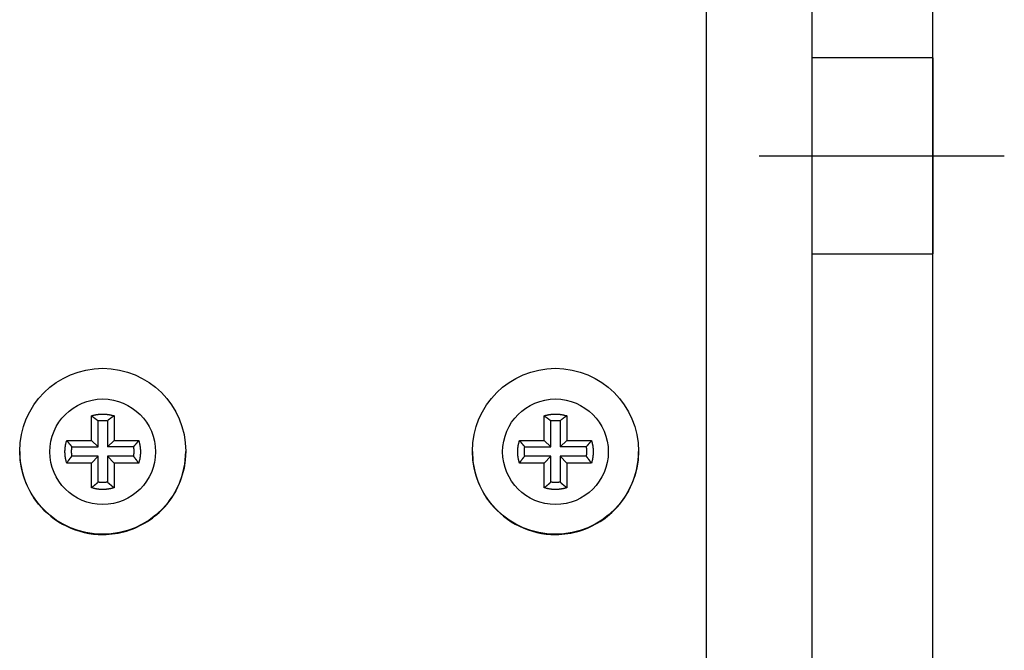
# Model space of a CAD drawing. Extents: x 0 to 420, y 0 to 297.
# Drawn here: x 247 to 255, y 251 to 256 of the extents above; entities that cross this region are included whole.
import ezdxf

# ---------------------------------------------------------------- set-up
doc = ezdxf.new("R2010")
doc.units = 0
doc.header["$MEASUREMENT"] = 0
for name, pattern in [('CENTERLINE', [30, 12, -1.5, 3, -1.5, 12]), ('HIDDEN', [4.5, 1.5, -1.5, 1.5]), ('HIDDENNEW0', [4.5, 1.5, -1.5, 1.5])]:
    doc.linetypes.add(name, pattern=pattern)
for name, color, linetype in [('226', 7, 'CONTINUOUS'), ('2D_GEOM', 3, 'HIDDENNEW0'), ('MUOTOVIIVAT', 40, 'HIDDENNEW0'), ('TANGVIIVATNONDEF', 40, 'HIDDENNEW0')]:
    doc.layers.add(name, color=color, linetype=linetype)

msp = doc.modelspace()

# ---------------------------------------------------------------- linework, layer by layer
at = {"layer": '226', "color": 213, "linetype": 'CONTINUOUS'}
msp.add_line((252.94124, 246.10517), (252.94124, 264.10449), dxfattribs=at)
at = {"layer": '2D_GEOM', "color": 1, "linetype": 'HIDDEN'}
for p, q in [((254.74124, 255.83561), (253.78124, 255.83561)), ((253.78124, 254.27561), (254.74124, 254.27561))]:
    msp.add_line(p, q, dxfattribs=at)
at = {"layer": '2D_GEOM', "color": 1, "linetype": 'CONTINUOUS'}
msp.add_line((254.74124, 255.83561), (254.74124, 254.27561), dxfattribs=at)
at = {"layer": '2D_GEOM', "color": 1, "linetype": 'CENTERLINE'}
msp.add_line((253.36061, 255.05561), (255.31023, 255.05561), dxfattribs=at)
at = {"layer": 'MUOTOVIIVAT', "color": 213, "linetype": 'CONTINUOUS'}
for p, q in [((253.78124, 246.05596), (253.78124, 264.05527)), ((254.74124, 246.05596), (254.74124, 264.05527)), ((248.05124, 252.79104), (248.05124, 252.98722)), ((248.23124, 252.98722), (248.23124, 252.79104)), ((251.65124, 252.79104), (251.65124, 252.98722)), ((251.83124, 252.98722), (251.83124, 252.79104)), ((248.10414, 252.74077), (248.10414, 252.94796)), ((248.17834, 252.94796), (248.17834, 252.74077)), ((251.70414, 252.74077), (251.70414, 252.94796)), ((251.77834, 252.94796), (251.77834, 252.74077)), ((247.85506, 252.79104), (248.05124, 252.79104)), ((247.89694, 252.74077), (248.10414, 252.74077)), ((248.05124, 252.79104), (248.10414, 252.74077)), ((248.17834, 252.74077), (248.23124, 252.79104)), ((248.38554, 252.74077), (248.17834, 252.74077)), ((248.23124, 252.79104), (248.42742, 252.79104)), ((251.45506, 252.79104), (251.65124, 252.79104)), ((251.49694, 252.74077), (251.70414, 252.74077)), ((251.65124, 252.79104), (251.70414, 252.74077)), ((251.77834, 252.74077), (251.83124, 252.79104)), ((251.98554, 252.74077), (251.77834, 252.74077)), ((251.83124, 252.79104), (252.02742, 252.79104)), ((248.10414, 252.66656), (247.89694, 252.66656)), ((248.05124, 252.61105), (248.10414, 252.66656)), ((248.10414, 252.45937), (248.10414, 252.66656)), ((248.38554, 252.66656), (248.17834, 252.66656)), ((248.17834, 252.66656), (248.17834, 252.45937)), ((248.23124, 252.61105), (248.17834, 252.66656)), ((251.70414, 252.66656), (251.49694, 252.66656)), ((251.65124, 252.61105), (251.70414, 252.66656)), ((251.70414, 252.45937), (251.70414, 252.66656)), ((251.98554, 252.66656), (251.77834, 252.66656)), ((251.77834, 252.66656), (251.77834, 252.45937)), ((251.83124, 252.61105), (251.77834, 252.66656)), ((248.05124, 252.61105), (247.85506, 252.61105)), ((248.05124, 252.41488), (248.05124, 252.61105)), ((248.23124, 252.61105), (248.23124, 252.41488)), ((248.42742, 252.61105), (248.23124, 252.61105)), ((251.65124, 252.61105), (251.45506, 252.61105)), ((251.65124, 252.41488), (251.65124, 252.61105)), ((251.83124, 252.61105), (251.83124, 252.41488)), ((252.02742, 252.61105), (251.83124, 252.61105))]:
    msp.add_line(p, q, dxfattribs=at)
for points in [[(248.05124, 252.98722), (248.057, 252.98897, -0.00504024), (248.06279, 252.9906, -0.0050017), (248.06864, 252.99212, -0.00498915), (248.07453, 252.99353, -0.00502072), (248.08047, 252.99482, -0.0050361), (248.08644, 252.99599, -0.00504422), (248.09244, 252.99704, -0.00504961), (248.09847, 252.99798, -0.00506103), (248.10453, 252.99878, -0.00506752), (248.11061, 252.99947, -0.00507561), (248.11672, 253.00003, -0.0050786), (248.12283, 253.00047, -0.0050814), (248.12896, 253.00079, -0.00508736), (248.1351, 253.00098, -0.00509863), (248.14124, 253.00104, -0.0050873), (248.14738, 253.00098, -0.00505748), (248.15351, 253.00079, -0.00509869), (248.15965, 253.00047, -0.00519564), (248.16578, 253.00003, -0.00505092), (248.17187, 252.99947, -0.00472215), (248.1779, 252.9988, -0.00519022), (248.18401, 252.99798, -0.00615208), (248.19022, 252.99699, -0.00469759), (248.19605, 252.99599, -0.00168523), (248.2013, 252.99503, -0.00654786), (248.20795, 252.99353, -0.01122349), (248.21806, 252.99089, -0.00552738), (248.23124, 252.98722, -0.00294484)], [(248.05124, 252.98722), (248.05314, 252.98592, -0.00060688), (248.05503, 252.98462, -0.0006107), (248.05691, 252.98332, -0.0006147), (248.05878, 252.98201, -0.00061858), (248.06064, 252.98071, -0.00062265), (248.06249, 252.9794, -0.0006266), (248.06433, 252.9781, -0.00063072), (248.06617, 252.97679, -0.00063469), (248.06799, 252.97549, -0.00063893), (248.0698, 252.97418, -0.00064308), (248.07161, 252.97287, -0.00064721), (248.0734, 252.97156, -0.000651), (248.07519, 252.97026, -0.00065579), (248.07697, 252.96895, -0.00066116), (248.07874, 252.96764, -0.00066391), (248.0805, 252.96633, -0.00066407), (248.08224, 252.96502, -0.00067427), (248.08398, 252.96371, -0.0006924), (248.08572, 252.9624, -0.00067729), (248.08744, 252.96109, -0.00063632), (248.08914, 252.95979, -0.00070677), (248.09085, 252.95846, -0.00084856), (248.0926, 252.95711, -0.00064907), (248.09423, 252.95584, -0.00022379), (248.0957, 252.95469, -0.00092244), (248.09757, 252.95321, -0.00160768), (248.10043, 252.95093, -0.00079504), (248.10415, 252.94795, -0.00042353)], [(248.23124, 252.98722), (248.22934, 252.98592, 0.00060731), (248.22745, 252.98462, 0.00061114), (248.22557, 252.98332, 0.00061515), (248.2237, 252.98201, 0.00061903), (248.22184, 252.98071, 0.00062311), (248.21999, 252.9794, 0.00062706), (248.21815, 252.9781, 0.00063119), (248.21631, 252.97679, 0.00063517), (248.21449, 252.97549, 0.00063941), (248.21268, 252.97418, 0.00064357), (248.21087, 252.97287, 0.00064771), (248.20908, 252.97156, 0.00065151), (248.20729, 252.97026, 0.0006563), (248.20551, 252.96895, 0.00066168), (248.20374, 252.96764, 0.00066444), (248.20198, 252.96633, 0.0006646), (248.20024, 252.96502, 0.00067481), (248.1985, 252.96371, 0.00069296), (248.19676, 252.9624, 0.00067785), (248.19504, 252.96109, 0.00063684), (248.19334, 252.95979, 0.00070735), (248.19163, 252.95846, 0.00084926), (248.18988, 252.95711, 0.00064961), (248.18825, 252.95584, 0.00022398), (248.18678, 252.95469, 0.00092322), (248.18491, 252.95321, 0.00160906), (248.18205, 252.95093, 0.00079573), (248.17833, 252.94795, 0.0004239)], [(251.65124, 252.98722), (251.65699, 252.98897, -0.00503962), (251.66279, 252.9906, -0.00500113), (251.66864, 252.99212, -0.00498861), (251.67453, 252.99353, -0.00502021), (251.68046, 252.99482, -0.00503564), (251.68643, 252.99599, -0.00504379), (251.69243, 252.99704, -0.00504923), (251.69847, 252.99798, -0.00506069), (251.70453, 252.99878, -0.00506723), (251.71061, 252.99947, -0.00507536), (251.71671, 253.00003, -0.0050784), (251.72283, 253.00047, -0.00508124), (251.72896, 253.00079, -0.00508724), (251.7351, 253.00098, -0.00509856), (251.74124, 253.00104, -0.00508727), (251.74738, 253.00098, -0.0050575), (251.75351, 253.00079, -0.00509876), (251.75964, 253.00047, -0.00519576), (251.76577, 253.00003, -0.00505108), (251.77186, 252.99947, -0.00472234), (251.7779, 252.9988, -0.00519048), (251.784, 252.99798, -0.00615244), (251.79022, 252.99699, -0.00469791), (251.79604, 252.99599, -0.00168535), (251.80129, 252.99503, -0.00654837), (251.80794, 252.99353, -0.01122455), (251.81806, 252.99089, -0.00552797), (251.83123, 252.98722, -0.00294518)], [(251.65124, 252.98722), (251.65314, 252.98592, -0.00060841), (251.65503, 252.98462, -0.00061225), (251.6569, 252.98332, -0.00061628), (251.65877, 252.98201, -0.00062018), (251.66064, 252.98071, -0.00062428), (251.66249, 252.9794, -0.00062824), (251.66433, 252.9781, -0.00063239), (251.66616, 252.97679, -0.00063639), (251.66799, 252.97549, -0.00064064), (251.6698, 252.97418, -0.00064482), (251.67161, 252.97287, -0.00064898), (251.6734, 252.97156, -0.00065279), (251.67519, 252.97026, -0.00065761), (251.67697, 252.96895, -0.000663), (251.67873, 252.96764, -0.00066578), (251.68049, 252.96633, -0.00066595), (251.68224, 252.96502, -0.00067619), (251.68398, 252.96371, -0.00069438), (251.68572, 252.9624, -0.00067925), (251.68743, 252.96109, -0.00063817), (251.68913, 252.95979, -0.00070884), (251.69085, 252.95846, -0.00085106), (251.6926, 252.95711, -0.000651), (251.69423, 252.95584, -0.00022446), (251.6957, 252.95469, -0.00092521), (251.69757, 252.95321, -0.00161258), (251.70042, 252.95093, -0.00079749), (251.70414, 252.94795, -0.00042484)], [(251.83123, 252.98722), (251.82933, 252.98592, 0.00060869), (251.82744, 252.98462, 0.00061253), (251.82557, 252.98332, 0.00061657), (251.8237, 252.98201, 0.00062047), (251.82184, 252.98071, 0.00062456), (251.81999, 252.9794, 0.00062853), (251.81814, 252.9781, 0.00063268), (251.81631, 252.97679, 0.00063668), (251.81449, 252.97549, 0.00064094), (251.81268, 252.97418, 0.00064512), (251.81087, 252.97287, 0.00064928), (251.80908, 252.97156, 0.00065309), (251.80729, 252.97026, 0.00065791), (251.80551, 252.96895, 0.00066331), (251.80375, 252.96764, 0.00066609), (251.80199, 252.96633, 0.00066626), (251.80024, 252.96502, 0.00067651), (251.7985, 252.96371, 0.00069471), (251.79677, 252.9624, 0.00067957), (251.79505, 252.96109, 0.00063847), (251.79335, 252.95979, 0.00070917), (251.79163, 252.95846, 0.00085146), (251.78989, 252.95711, 0.00065131), (251.78826, 252.95584, 0.00022456), (251.78679, 252.95469, 0.00092564), (251.78492, 252.95321, 0.00161333), (251.78207, 252.95093, 0.00079787), (251.77835, 252.94795, 0.00042504)], [(248.10415, 252.94795), (248.10659, 252.94831, -0.00250157), (248.10905, 252.94864, -0.0024969), (248.1115, 252.94895, -0.00249536), (248.11397, 252.94924, -0.00249923), (248.11643, 252.9495, -0.00250114), (248.1189, 252.94974, -0.00250214), (248.12138, 252.94995, -0.00250277), (248.12385, 252.95014, -0.00250407), (248.12633, 252.9503, -0.00250497), (248.12881, 252.95044, -0.00250622), (248.1313, 252.95055, -0.0025062), (248.13378, 252.95064, -0.00250556), (248.13627, 252.9507, -0.00250762), (248.13875, 252.95074, -0.00251235), (248.14124, 252.95075, -0.00250625), (248.14373, 252.95074, -0.00249111), (248.14621, 252.9507, -0.00251237), (248.1487, 252.95064, -0.00256249), (248.15119, 252.95055, -0.00249004), (248.15367, 252.95044, -0.0023258), (248.15613, 252.95031, -0.00256429), (248.15863, 252.95014, -0.00305232), (248.16118, 252.94994, -0.00232038), (248.16358, 252.94974, -0.00080568), (248.16574, 252.94955, -0.00326314), (248.16851, 252.94924, -0.00560952), (248.17277, 252.9487, -0.00274764), (248.17833, 252.94795, -0.00145798)], [(251.70414, 252.94795), (251.70659, 252.94831, -0.00250144), (251.70904, 252.94864, -0.00249674), (251.7115, 252.94895, -0.00249516), (251.71396, 252.94924, -0.00249898), (251.71643, 252.9495, -0.00250085), (251.7189, 252.94974, -0.00250181), (251.72137, 252.94995, -0.00250239), (251.72385, 252.95014, -0.00250366), (251.72633, 252.9503, -0.00250451), (251.72881, 252.95044, -0.00250572), (251.7313, 252.95055, -0.00250565), (251.73378, 252.95064, -0.00250497), (251.73627, 252.9507, -0.00250699), (251.73875, 252.95074, -0.00251168), (251.74124, 252.95075, -0.00250555), (251.74373, 252.95074, -0.00249037), (251.74622, 252.9507, -0.00251158), (251.7487, 252.95064, -0.00256165), (251.75119, 252.95055, -0.00248919), (251.75367, 252.95044, -0.00232497), (251.75614, 252.95031, -0.00256334), (251.75864, 252.95014, -0.00305114), (251.76119, 252.94994, -0.00231944), (251.76359, 252.94974, -0.00080534), (251.76575, 252.94955, -0.00326176), (251.76852, 252.94924, -0.00560699), (251.77278, 252.9487, -0.00274633), (251.77835, 252.94795, -0.00145727)], [(247.85506, 252.61105), (247.85332, 252.6168, -0.00504122), (247.85168, 252.6226, -0.00500273), (247.85016, 252.62845, -0.00499023), (247.84875, 252.63434, -0.00502186), (247.84746, 252.64027, -0.00503731), (247.84629, 252.64624, -0.00504548), (247.84524, 252.65224, -0.00505093), (247.84431, 252.65828, -0.00506241), (247.8435, 252.66434, -0.00506895), (247.84281, 252.67042, -0.00507709), (247.84225, 252.67652, -0.00508013), (247.84181, 252.68264, -0.00508297), (247.84149, 252.68877, -0.00508897), (247.8413, 252.69491, -0.00510028), (247.84124, 252.70105, -0.00508898), (247.8413, 252.70719, -0.00505918), (247.84149, 252.71332, -0.00510044), (247.84181, 252.71945, -0.00519745), (247.84225, 252.72558, -0.0050527), (247.84281, 252.73167, -0.00472383), (247.84348, 252.73771, -0.00519209), (247.84431, 252.74381, -0.00615431), (247.84529, 252.75003, -0.0046993), (247.84629, 252.75585, -0.00168584), (247.84725, 252.7611, -0.00655025), (247.84875, 252.76775, -0.01122761), (247.8514, 252.77787, -0.0055294), (247.85506, 252.79104, -0.00294591)], [(247.85506, 252.79104), (247.85646, 252.78924, 0.00059024), (247.85785, 252.78744, 0.00059378), (247.85925, 252.78566, 0.0005975), (247.86064, 252.78388, 0.00060109), (247.86204, 252.78211, 0.00060486), (247.86344, 252.78035, 0.00060852), (247.86483, 252.7786, 0.00061234), (247.86623, 252.77686, 0.00061601), (247.86762, 252.77513, 0.00061993), (247.86902, 252.7734, 0.00062377), (247.87042, 252.77169, 0.00062759), (247.87181, 252.76998, 0.00063107), (247.87321, 252.76828, 0.00063551), (247.8746, 252.76659, 0.00064052), (247.876, 252.76491, 0.00064299), (247.8774, 252.76324, 0.00064294), (247.87879, 252.76158, 0.00065262), (247.88019, 252.75992, 0.00066995), (247.88159, 252.75828, 0.00065513), (247.88298, 252.75664, 0.00061531), (247.88437, 252.75503, 0.00068322), (247.88577, 252.7534, 0.00082), (247.88721, 252.75174, 0.000627), (247.88857, 252.75019, 0.00021614), (247.88979, 252.74879, 0.00089074), (247.89136, 252.74701, 0.00155147), (247.89378, 252.7443, 0.00076682), (247.89695, 252.74077, 0.00040839)], [(247.89695, 252.66656), (247.89659, 252.66901, -0.00250015), (247.89625, 252.67146, -0.0024955), (247.89594, 252.67392, -0.00249397), (247.89565, 252.67638, -0.00249785), (247.89539, 252.67885, -0.00249977), (247.89515, 252.68132, -0.00250077), (247.89494, 252.6838, -0.00250141), (247.89475, 252.68627, -0.00250273), (247.89459, 252.68875, -0.00250364), (247.89445, 252.69123, -0.00250489), (247.89434, 252.69372, -0.00250489), (247.89425, 252.6962, -0.00250426), (247.89419, 252.69869, -0.00250634), (247.89415, 252.70118, -0.00251108), (247.89414, 252.70367, -0.002505), (247.89415, 252.70615, -0.00248988), (247.89419, 252.70864, -0.00251114), (247.89425, 252.71113, -0.00256126), (247.89434, 252.71362, -0.00248886), (247.89445, 252.7161, -0.00232471), (247.89459, 252.71856, -0.00256312), (247.89475, 252.72106, -0.00305095), (247.89495, 252.72361, -0.00231936), (247.89515, 252.72601, -0.00080532), (247.89535, 252.72817, -0.00326173), (247.89565, 252.73095, -0.00560718), (247.89619, 252.7352, -0.00274653), (247.89695, 252.74077, -0.0014574)], [(248.42742, 252.79104), (248.42602, 252.78924, -0.00058957), (248.42463, 252.78744, -0.00059311), (248.42323, 252.78566, -0.00059683), (248.42184, 252.78388, -0.00060042), (248.42044, 252.78211, -0.00060419), (248.41904, 252.78035, -0.00060784), (248.41765, 252.7786, -0.00061166), (248.41625, 252.77686, -0.00061533), (248.41486, 252.77513, -0.00061925), (248.41346, 252.7734, -0.00062309), (248.41206, 252.77169, -0.0006269), (248.41067, 252.76998, -0.00063039), (248.40927, 252.76828, -0.00063483), (248.40788, 252.76659, -0.00063984), (248.40648, 252.76491, -0.0006423), (248.40508, 252.76324, -0.00064226), (248.40369, 252.76158, -0.00065192), (248.40229, 252.75992, -0.00066924), (248.40089, 252.75828, -0.00065444), (248.3995, 252.75664, -0.00061467), (248.39811, 252.75503, -0.00068251), (248.39671, 252.7534, -0.00081915), (248.39527, 252.75174, -0.00062635), (248.39391, 252.75019, -0.00021591), (248.39269, 252.74879, -0.00088983), (248.39112, 252.74701, -0.0015499), (248.3887, 252.7443, -0.00076605), (248.38554, 252.74077, -0.00040798)], [(248.38554, 252.74077), (248.38589, 252.73832, -0.00249963), (248.38623, 252.73587, -0.00249496), (248.38654, 252.73341, -0.00249341), (248.38683, 252.73095, -0.00249726), (248.38709, 252.72848, -0.00249916), (248.38733, 252.72601, -0.00250015), (248.38754, 252.72353, -0.00250077), (248.38773, 252.72106, -0.00250207), (248.38789, 252.71858, -0.00250296), (248.38803, 252.7161, -0.0025042), (248.38814, 252.71361, -0.00250418), (248.38823, 252.71113, -0.00250353), (248.38829, 252.70864, -0.00250559), (248.38833, 252.70615, -0.00251031), (248.38834, 252.70366, -0.00250422), (248.38833, 252.70118, -0.00248909), (248.38829, 252.69869, -0.00251033), (248.38823, 252.6962, -0.00256042), (248.38814, 252.69371, -0.00248803), (248.38803, 252.69123, -0.00232392), (248.38789, 252.68877, -0.00256223), (248.38773, 252.68627, -0.00304987), (248.38753, 252.68372, -0.00231853), (248.38733, 252.68132, -0.00080503), (248.38713, 252.67916, -0.00326054), (248.38683, 252.67638, -0.00560509), (248.38629, 252.67213, -0.00274548), (248.38554, 252.66656, -0.00145684)], [(248.42742, 252.79104), (248.42917, 252.78529, -0.00504163), (248.4308, 252.77949, -0.00500309), (248.43232, 252.77364, -0.00499054), (248.43373, 252.76775, -0.00502213), (248.43502, 252.76182, -0.00503753), (248.43619, 252.75585, -0.00504565), (248.43724, 252.74985, -0.00505105), (248.43817, 252.74381, -0.00506247), (248.43898, 252.73775, -0.00506897), (248.43967, 252.73167, -0.00507706), (248.44023, 252.72557, -0.00508004), (248.44067, 252.71945, -0.00508283), (248.44099, 252.71332, -0.00508878), (248.44118, 252.70719, -0.00510004), (248.44124, 252.70104, -0.00508868), (248.44118, 252.69491, -0.00505884), (248.44099, 252.68877, -0.00510004), (248.44067, 252.68264, -0.005197), (248.44023, 252.67651, -0.00505221), (248.43967, 252.67042, -0.00472333), (248.439, 252.66438, -0.00519149), (248.43817, 252.65828, -0.00615354), (248.43719, 252.65206, -0.00469867), (248.43619, 252.64624, -0.00168561), (248.43523, 252.64099, -0.00654931), (248.43373, 252.63434, -0.01122582), (248.43108, 252.62422, -0.00552844), (248.42742, 252.61105, -0.00294539)], [(251.45505, 252.61105), (251.45331, 252.6168, -0.00504029), (251.45167, 252.6226, -0.00500178), (251.45016, 252.62845, -0.00498926), (251.44875, 252.63434, -0.00502087), (251.44746, 252.64027, -0.0050363), (251.44629, 252.64624, -0.00504445), (251.44523, 252.65224, -0.00504988), (251.4443, 252.65828, -0.00506134), (251.44349, 252.66434, -0.00506787), (251.4428, 252.67042, -0.00507599), (251.44224, 252.67652, -0.00507902), (251.4418, 252.68264, -0.00508186), (251.44149, 252.68877, -0.00508785), (251.4413, 252.69491, -0.00509915), (251.44124, 252.70105, -0.00508785), (251.4413, 252.70719, -0.00505806), (251.44149, 252.71332, -0.00509931), (251.4418, 252.71945, -0.0051963), (251.44225, 252.72558, -0.00505159), (251.4428, 252.73167, -0.0047228), (251.44348, 252.73771, -0.00519096), (251.4443, 252.74381, -0.00615299), (251.44529, 252.75003, -0.00469831), (251.44629, 252.75585, -0.00168549), (251.44725, 252.7611, -0.0065489), (251.44875, 252.76775, -0.01122536), (251.45139, 252.77787, -0.00552833), (251.45505, 252.79104, -0.00294535)], [(251.45505, 252.79104), (251.45645, 252.78924, 0.00058788), (251.45785, 252.78744, 0.00059142), (251.45924, 252.78566, 0.00059513), (251.46064, 252.78388, 0.00059871), (251.46204, 252.78211, 0.00060248), (251.46343, 252.78035, 0.00060613), (251.46483, 252.7786, 0.00060994), (251.46622, 252.77686, 0.00061361), (251.46762, 252.77513, 0.00061752), (251.46902, 252.7734, 0.00062136), (251.47041, 252.77169, 0.00062517), (251.47181, 252.76998, 0.00062865), (251.47321, 252.76828, 0.00063309), (251.4746, 252.76659, 0.00063809), (251.476, 252.76491, 0.00064055), (251.47739, 252.76324, 0.00064052), (251.47879, 252.76158, 0.00065016), (251.48019, 252.75992, 0.00066745), (251.48158, 252.75828, 0.00065269), (251.48298, 252.75664, 0.00061303), (251.48436, 252.75503, 0.0006807), (251.48577, 252.7534, 0.00081699), (251.48721, 252.75174, 0.00062471), (251.48856, 252.75019, 0.00021535), (251.48979, 252.74879, 0.00088751), (251.49135, 252.74701, 0.00154589), (251.49377, 252.7443, 0.00076409), (251.49694, 252.74077, 0.00040694)], [(251.49694, 252.66656), (251.49658, 252.66901, -0.00249749), (251.49624, 252.67146, -0.00249283), (251.49593, 252.67392, -0.00249129), (251.49565, 252.67638, -0.00249515), (251.49539, 252.67885, -0.00249705), (251.49515, 252.68132, -0.00249805), (251.49494, 252.6838, -0.00249867), (251.49475, 252.68627, -0.00249998), (251.49459, 252.68875, -0.00250088), (251.49445, 252.69123, -0.00250213), (251.49434, 252.69372, -0.00250212), (251.49425, 252.6962, -0.00250149), (251.49419, 252.69869, -0.00250356), (251.49415, 252.70118, -0.00250829), (251.49414, 252.70367, -0.00250222), (251.49415, 252.70615, -0.00248711), (251.49419, 252.70864, -0.00250836), (251.49425, 252.71113, -0.00255842), (251.49434, 252.71362, -0.00248611), (251.49445, 252.7161, -0.00232214), (251.49459, 252.71856, -0.00256029), (251.49475, 252.72106, -0.00304759), (251.49495, 252.72361, -0.00231681), (251.49515, 252.72601, -0.00080444), (251.49534, 252.72817, -0.00325816), (251.49565, 252.73095, -0.0056011), (251.49619, 252.7352, -0.00274358), (251.49694, 252.74077, -0.00145584)], [(252.02741, 252.79104), (252.02602, 252.78924, -0.00058783), (252.02462, 252.78744, -0.00059137), (252.02323, 252.78566, -0.00059508), (252.02183, 252.78388, -0.00059867), (252.02044, 252.78211, -0.00060244), (252.01904, 252.78035, -0.00060608), (252.01765, 252.7786, -0.0006099), (252.01625, 252.77686, -0.00061357), (252.01485, 252.77513, -0.00061748), (252.01346, 252.7734, -0.00062132), (252.01206, 252.77169, -0.00062513), (252.01067, 252.76998, -0.00062861), (252.00927, 252.76828, -0.00063305), (252.00788, 252.76659, -0.00063805), (252.00648, 252.76491, -0.00064052), (252.00509, 252.76324, -0.00064048), (252.00369, 252.76158, -0.00065013), (252.0023, 252.75992, -0.00066742), (252.0009, 252.75828, -0.00065266), (251.9995, 252.75664, -0.00061301), (251.99812, 252.75503, -0.00068068), (251.99671, 252.7534, -0.00081696), (251.99527, 252.75174, -0.00062469), (251.99392, 252.75019, -0.00021534), (251.9927, 252.74879, -0.00088748), (251.99113, 252.74701, -0.00154586), (251.98872, 252.7443, -0.00076407), (251.98555, 252.74077, -0.00040693)], [(251.98555, 252.74077), (251.98591, 252.73832, -0.0024932), (251.98624, 252.73587, -0.00248851), (251.98655, 252.73341, -0.00248693), (251.98684, 252.73095, -0.00249074), (251.9871, 252.72848, -0.00249261), (251.98734, 252.72601, -0.00249357), (251.98755, 252.72353, -0.00249416), (251.98774, 252.72106, -0.00249544), (251.9879, 252.71858, -0.0024963), (251.98803, 252.7161, -0.00249752), (251.98815, 252.71361, -0.00249749), (251.98823, 252.71113, -0.00249684), (251.9883, 252.70864, -0.00249888), (251.98833, 252.70615, -0.00250358), (251.98835, 252.70366, -0.00249751), (251.98833, 252.70118, -0.00248241), (251.9883, 252.69869, -0.0025036), (251.98823, 252.6962, -0.00255356), (251.98815, 252.69371, -0.00248137), (251.98803, 252.69123, -0.00231771), (251.9879, 252.68877, -0.0025554), (251.98774, 252.68627, -0.00304176), (251.98754, 252.68372, -0.00231238), (251.98734, 252.68132, -0.0008029), (251.98714, 252.67916, -0.00325194), (251.98684, 252.67638, -0.00559041), (251.9863, 252.67213, -0.00273835), (251.98555, 252.66656, -0.00145307)], [(252.02741, 252.79104), (252.02916, 252.78529, -0.00504256), (252.03079, 252.77949, -0.00500404), (252.03231, 252.77364, -0.00499151), (252.03372, 252.76775, -0.00502312), (252.03501, 252.76182, -0.00503855), (252.03619, 252.75585, -0.00504669), (252.03724, 252.74985, -0.0050521), (252.03817, 252.74381, -0.00506354), (252.03898, 252.73775, -0.00507005), (252.03967, 252.73167, -0.00507815), (252.04023, 252.72557, -0.00508114), (252.04067, 252.71945, -0.00508395), (252.04098, 252.71332, -0.0050899), (252.04117, 252.70719, -0.00510117), (252.04123, 252.70104, -0.00508981), (252.04117, 252.69491, -0.00505996), (252.04098, 252.68877, -0.00510117), (252.04067, 252.68264, -0.00519814), (252.04023, 252.67651, -0.00505332), (252.03967, 252.67042, -0.00472436), (252.03899, 252.66438, -0.00519261), (252.03817, 252.65828, -0.00615486), (252.03718, 252.65206, -0.00469966), (252.03619, 252.64624, -0.00168596), (252.03522, 252.64099, -0.00655066), (252.03372, 252.63434, -0.01122806), (252.03108, 252.62422, -0.00552951), (252.02741, 252.61105, -0.00294595)], [(247.85506, 252.61105), (247.85646, 252.61304, -0.00057412), (247.85785, 252.61502, -0.00057783), (247.85925, 252.61699, -0.00058172), (247.86064, 252.61896, -0.00058548), (247.86204, 252.62091, -0.00058944), (247.86344, 252.62285, -0.00059327), (247.86483, 252.62479, -0.00059729), (247.86623, 252.62671, -0.00060115), (247.86762, 252.62862, -0.00060527), (247.86902, 252.63053, -0.00060932), (247.87042, 252.63242, -0.00061335), (247.87181, 252.63431, -0.00061705), (247.87321, 252.63618, -0.00062171), (247.8746, 252.63805, -0.00062692), (247.876, 252.6399, -0.00062965), (247.8774, 252.64175, -0.00062992), (247.87879, 252.64358, -0.00063973), (247.88019, 252.64541, -0.00065706), (247.88159, 252.64723, -0.00064287), (247.88298, 252.64903, -0.0006041), (247.88437, 252.65081, -0.00067111), (247.88577, 252.65262, -0.00080594), (247.88721, 252.65445, -0.00061663), (247.88857, 252.65616, -0.00021263), (247.88979, 252.6577, -0.00087656), (247.89136, 252.65967, -0.00152841), (247.89378, 252.66266, -0.00075614), (247.89695, 252.66656, -0.00040288)], [(248.42742, 252.61105), (248.42602, 252.61304, 0.00057348), (248.42463, 252.61502, 0.00057719), (248.42323, 252.61699, 0.00058107), (248.42184, 252.61896, 0.00058483), (248.42044, 252.62091, 0.00058879), (248.41904, 252.62285, 0.00059262), (248.41765, 252.62479, 0.00059663), (248.41625, 252.62671, 0.0006005), (248.41486, 252.62862, 0.00060461), (248.41346, 252.63053, 0.00060865), (248.41206, 252.63242, 0.00061268), (248.41067, 252.63431, 0.00061639), (248.40927, 252.63618, 0.00062104), (248.40788, 252.63805, 0.00062625), (248.40648, 252.6399, 0.00062898), (248.40508, 252.64175, 0.00062926), (248.40369, 252.64358, 0.00063906), (248.40229, 252.64541, 0.00065637), (248.40089, 252.64723, 0.00064219), (248.3995, 252.64903, 0.00060347), (248.39811, 252.65081, 0.00067042), (248.39671, 252.65262, 0.00080511), (248.39527, 252.65445, 0.00061599), (248.39391, 252.65616, 0.00021241), (248.39269, 252.6577, 0.00087566), (248.39112, 252.65967, 0.00152685), (248.3887, 252.66266, 0.00075538), (248.38554, 252.66656, 0.00040247)], [(251.45505, 252.61105), (251.45645, 252.61304, -0.00057185), (251.45785, 252.61502, -0.00057555), (251.45924, 252.61699, -0.00057943), (251.46064, 252.61896, -0.00058318), (251.46204, 252.62091, -0.00058713), (251.46343, 252.62285, -0.00059096), (251.46483, 252.62479, -0.00059496), (251.46622, 252.62671, -0.00059882), (251.46762, 252.62862, -0.00060293), (251.46902, 252.63053, -0.00060697), (251.47041, 252.63242, -0.000611), (251.47181, 252.63431, -0.00061469), (251.47321, 252.63618, -0.00061934), (251.4746, 252.63805, -0.00062454), (251.476, 252.6399, -0.00062727), (251.47739, 252.64175, -0.00062755), (251.47879, 252.64358, -0.00063733), (251.48019, 252.64541, -0.00065461), (251.48158, 252.64723, -0.00064048), (251.48298, 252.64903, -0.00060186), (251.48436, 252.65081, -0.00066864), (251.48577, 252.65262, -0.00080298), (251.48721, 252.65445, -0.00061438), (251.48856, 252.65616, -0.00021186), (251.48979, 252.6577, -0.00087337), (251.49135, 252.65967, -0.0015229), (251.49377, 252.66266, -0.00075344), (251.49694, 252.66656, -0.00040144)], [(252.02741, 252.61105), (252.02602, 252.61304, 0.00057177), (252.02462, 252.61502, 0.00057547), (252.02323, 252.61699, 0.00057935), (252.02183, 252.61896, 0.00058311), (252.02044, 252.62091, 0.00058706), (252.01904, 252.62285, 0.00059089), (252.01765, 252.62479, 0.00059489), (252.01625, 252.62671, 0.00059875), (252.01485, 252.62862, 0.00060286), (252.01346, 252.63053, 0.0006069), (252.01206, 252.63242, 0.00061093), (252.01067, 252.63431, 0.00061463), (252.00927, 252.63618, 0.00061928), (252.00788, 252.63805, 0.00062448), (252.00648, 252.6399, 0.00062721), (252.00509, 252.64175, 0.00062749), (252.00369, 252.64358, 0.00063727), (252.0023, 252.64541, 0.00065455), (252.0009, 252.64723, 0.00064042), (251.9995, 252.64903, 0.00060181), (251.99812, 252.65081, 0.00066858), (251.99671, 252.65262, 0.00080291), (251.99527, 252.65445, 0.00061433), (251.99392, 252.65616, 0.00021184), (251.9927, 252.6577, 0.00087331), (251.99113, 252.65967, 0.00152278), (251.98872, 252.66266, 0.00075338), (251.98555, 252.66656, 0.00040142)], [(248.05124, 252.41489), (248.05314, 252.41637, 0.00055414), (248.05503, 252.41786, 0.00055754), (248.05691, 252.41935, 0.00056112), (248.05878, 252.42084, 0.00056458), (248.06064, 252.42233, 0.00056821), (248.06249, 252.42381, 0.00057173), (248.06433, 252.4253, 0.00057541), (248.06617, 252.42679, 0.00057895), (248.06799, 252.42827, 0.00058273), (248.0698, 252.42976, 0.00058644), (248.07161, 252.43124, 0.00059013), (248.0734, 252.43273, 0.0005935), (248.07519, 252.43421, 0.00059779), (248.07697, 252.4357, 0.00060261), (248.07874, 252.43718, 0.00060503), (248.0805, 252.43866, 0.0006051), (248.08224, 252.44015, 0.00061432), (248.08398, 252.44163, 0.00063075), (248.08572, 252.44311, 0.00061692), (248.08744, 252.44459, 0.00057953), (248.08914, 252.44606, 0.00064361), (248.09085, 252.44755, 0.00077263), (248.0926, 252.44908, 0.00059091), (248.09423, 252.45051, 0.00020372), (248.0957, 252.45181, 0.00083968), (248.09757, 252.45347, 0.00146313), (248.10043, 252.45603, 0.00072342), (248.10415, 252.45938, 0.00038534)], [(248.23124, 252.41489), (248.22548, 252.41314, -0.00504222), (248.21969, 252.4115, -0.00500373), (248.21384, 252.40998, -0.00499123), (248.20795, 252.40858, -0.00502288), (248.20201, 252.40729, -0.00503833), (248.19605, 252.40611, -0.0050465), (248.19004, 252.40506, -0.00505195), (248.18401, 252.40413, -0.00506342), (248.17795, 252.40332, -0.00506995), (248.17187, 252.40263, -0.00507809), (248.16576, 252.40207, -0.00508111), (248.15965, 252.40163, -0.00508394), (248.15352, 252.40132, -0.00508993), (248.14738, 252.40113, -0.00510123), (248.14124, 252.40106, -0.00508991), (248.1351, 252.40113, -0.00506009), (248.12897, 252.40132, -0.00510133), (248.12283, 252.40163, -0.00519833), (248.11671, 252.40207, -0.00505354), (248.11061, 252.40263, -0.00472459), (248.10458, 252.40331, -0.0051929), (248.09847, 252.40413, -0.00615523), (248.09226, 252.40512, -0.00469998), (248.08644, 252.40611, -0.00168608), (248.08118, 252.40708, -0.00655115), (248.07453, 252.40858, -0.01122901), (248.06442, 252.41122, -0.00553003), (248.05124, 252.41489, -0.00294623)], [(248.17833, 252.45938), (248.17589, 252.45902, -0.0025006), (248.17343, 252.45869, -0.00249595), (248.17098, 252.45837, -0.00249442), (248.16851, 252.45809, -0.00249829), (248.16605, 252.45783, -0.00250022), (248.16358, 252.45759, -0.00250123), (248.1611, 252.45738, -0.00250187), (248.15863, 252.45719, -0.00250319), (248.15615, 252.45703, -0.0025041), (248.15367, 252.45689, -0.00250535), (248.15118, 252.45678, -0.00250535), (248.1487, 252.45669, -0.00250472), (248.14621, 252.45663, -0.0025068), (248.14373, 252.45659, -0.00251154), (248.14124, 252.45658, -0.00250547), (248.13875, 252.45659, -0.00249034), (248.13627, 252.45663, -0.00251161), (248.13378, 252.45669, -0.00256173), (248.13129, 252.45678, -0.00248932), (248.12881, 252.45689, -0.00232514), (248.12635, 252.45702, -0.00256359), (248.12385, 252.45719, -0.00305151), (248.1213, 252.45739, -0.00231978), (248.1189, 252.45759, -0.00080547), (248.11674, 252.45778, -0.00326232), (248.11397, 252.45809, -0.00560819), (248.10971, 252.45863, -0.00274702), (248.10415, 252.45938, -0.00145766)], [(248.23124, 252.41489), (248.22934, 252.41637, -0.00055459), (248.22745, 252.41786, -0.00055801), (248.22557, 252.41935, -0.00056159), (248.2237, 252.42084, -0.00056505), (248.22184, 252.42233, -0.00056869), (248.21999, 252.42381, -0.00057222), (248.21815, 252.4253, -0.0005759), (248.21631, 252.42679, -0.00057945), (248.21449, 252.42827, -0.00058324), (248.21268, 252.42976, -0.00058695), (248.21087, 252.43124, -0.00059065), (248.20908, 252.43273, -0.00059403), (248.20729, 252.43421, -0.00059832), (248.20551, 252.4357, -0.00060314), (248.20374, 252.43718, -0.00060557), (248.20198, 252.43866, -0.00060564), (248.20024, 252.44015, -0.00061487), (248.1985, 252.44163, -0.00063133), (248.19676, 252.44311, -0.00061748), (248.19504, 252.44459, -0.00058006), (248.19334, 252.44606, -0.00064421), (248.19163, 252.44755, -0.00077335), (248.18988, 252.44908, -0.00059147), (248.18825, 252.45051, -0.00020391), (248.18678, 252.45181, -0.00084047), (248.18491, 252.45347, -0.00146453), (248.18205, 252.45603, -0.00072412), (248.17833, 252.45938, -0.00038572)], [(251.65124, 252.41489), (251.65314, 252.41637, 0.00055576), (251.65503, 252.41786, 0.00055918), (251.6569, 252.41935, 0.00056278), (251.65877, 252.42084, 0.00056626), (251.66064, 252.42233, 0.00056991), (251.66249, 252.42381, 0.00057345), (251.66433, 252.4253, 0.00057715), (251.66616, 252.42679, 0.00058072), (251.66799, 252.42827, 0.00058452), (251.6698, 252.42976, 0.00058825), (251.67161, 252.43124, 0.00059196), (251.6734, 252.43273, 0.00059536), (251.67519, 252.43421, 0.00059967), (251.67697, 252.4357, 0.00060451), (251.67873, 252.43718, 0.00060695), (251.68049, 252.43866, 0.00060703), (251.68224, 252.44015, 0.00061629), (251.68398, 252.44163, 0.00063279), (251.68572, 252.44311, 0.00061892), (251.68743, 252.44459, 0.00058142), (251.68913, 252.44606, 0.00064573), (251.69085, 252.44755, 0.00077519), (251.6926, 252.44908, 0.00059288), (251.69423, 252.45051, 0.0002044), (251.6957, 252.45181, 0.00084249), (251.69757, 252.45347, 0.00146809), (251.70042, 252.45603, 0.0007259), (251.70414, 252.45938, 0.00038667)], [(251.83123, 252.41489), (251.82548, 252.41314, -0.00504284), (251.81968, 252.4115, -0.00500431), (251.81383, 252.40998, -0.00499177), (251.80794, 252.40858, -0.00502338), (251.80201, 252.40729, -0.00503879), (251.79604, 252.40611, -0.00504692), (251.79004, 252.40506, -0.00505233), (251.784, 252.40413, -0.00506375), (251.77794, 252.40332, -0.00507025), (251.77186, 252.40263, -0.00507834), (251.76576, 252.40207, -0.00508132), (251.75964, 252.40163, -0.0050841), (251.75351, 252.40132, -0.00509004), (251.74738, 252.40113, -0.0051013), (251.74124, 252.40106, -0.00508993), (251.7351, 252.40113, -0.00506006), (251.72896, 252.40132, -0.00510126), (251.72283, 252.40163, -0.00519822), (251.7167, 252.40207, -0.00505338), (251.71061, 252.40263, -0.0047244), (251.70457, 252.40331, -0.00519264), (251.69847, 252.40413, -0.00615487), (251.69225, 252.40512, -0.00469965), (251.68643, 252.40611, -0.00168595), (251.68118, 252.40708, -0.00655064), (251.67453, 252.40858, -0.01122795), (251.66441, 252.41122, -0.00552943), (251.65124, 252.41489, -0.0029459)], [(251.77835, 252.45938), (251.7759, 252.45902, -0.00249934), (251.77345, 252.45869, -0.00249473), (251.77099, 252.45837, -0.00249323), (251.76852, 252.45809, -0.00249714), (251.76606, 252.45783, -0.0024991), (251.76359, 252.45759, -0.00250015), (251.76111, 252.45738, -0.00250082), (251.75864, 252.45719, -0.00250218), (251.75616, 252.45703, -0.00250312), (251.75367, 252.45689, -0.00250442), (251.75119, 252.45678, -0.00250445), (251.7487, 252.45669, -0.00250386), (251.74622, 252.45663, -0.00250598), (251.74373, 252.45659, -0.00251076), (251.74124, 252.45658, -0.00250472), (251.73875, 252.45659, -0.00248964), (251.73627, 252.45663, -0.00251095), (251.73378, 252.45669, -0.0025611), (251.73129, 252.45678, -0.00248875), (251.72881, 252.45689, -0.00232464), (251.72635, 252.45702, -0.00256307), (251.72385, 252.45719, -0.00305095), (251.7213, 252.45739, -0.0023194), (251.7189, 252.45759, -0.00080535), (251.71673, 252.45778, -0.00326185), (251.71396, 252.45809, -0.00560757), (251.70971, 252.45863, -0.00274679), (251.70414, 252.45938, -0.00145756)], [(251.83123, 252.41489), (251.82933, 252.41637, -0.00055601), (251.82744, 252.41786, -0.00055944), (251.82557, 252.41935, -0.00056304), (251.8237, 252.42084, -0.00056651), (251.82184, 252.42233, -0.00057017), (251.81999, 252.42381, -0.00057371), (251.81814, 252.4253, -0.00057742), (251.81631, 252.42679, -0.00058099), (251.81449, 252.42827, -0.00058479), (251.81268, 252.42976, -0.00058852), (251.81087, 252.43124, -0.00059223), (251.80908, 252.43273, -0.00059563), (251.80729, 252.43421, -0.00059994), (251.80551, 252.4357, -0.00060479), (251.80375, 252.43718, -0.00060724), (251.80199, 252.43866, -0.00060731), (251.80024, 252.44015, -0.00061658), (251.7985, 252.44163, -0.00063308), (251.79677, 252.44311, -0.00061921), (251.79505, 252.44459, -0.00058169), (251.79335, 252.44606, -0.00064603), (251.79163, 252.44755, -0.00077555), (251.78989, 252.44908, -0.00059316), (251.78826, 252.45051, -0.0002045), (251.78679, 252.45181, -0.00084288), (251.78492, 252.45347, -0.00146877), (251.78207, 252.45603, -0.00072624), (251.77835, 252.45938, -0.00038685)]]:
    msp.add_lwpolyline(points, format="xyb", dxfattribs=at)
for centre in [(248.14124, 252.70497), (251.74124, 252.70497)]:
    msp.add_circle(centre, 0.660025, dxfattribs=at)
for points, knots in [([(247.48124, 252.70314), (247.48124, 252.69416), (247.48206, 252.65409), (247.49843, 252.50751), (247.6411, 252.1898), (247.94302, 252.0414), (248.14124, 252.04316)], [0, 0, 0, 0, 0.0262028, 0.11536523, 0.42791395, 1, 1, 1, 1]), ([(248.14124, 252.04316), (248.15031, 252.04313), (248.19142, 252.04407), (248.35433, 252.06239), (248.66806, 252.21901), (248.80246, 252.52161), (248.80124, 252.70314)], [0, 0, 0, 0, 0.02638557, 0.11873324, 0.47504074, 1, 1, 1, 1]), ([(251.08123, 252.70314), (251.08124, 252.69416), (251.08206, 252.65409), (251.09843, 252.50751), (251.2411, 252.1898), (251.54302, 252.0414), (251.74123, 252.04316)], [0, 0, 0, 0, 0.0262028, 0.11536523, 0.42791395, 1, 1, 1, 1]), ([(251.74123, 252.04316), (251.75031, 252.04313), (251.79142, 252.04407), (251.95433, 252.06239), (252.26806, 252.21901), (252.40246, 252.52161), (252.40124, 252.70314)], [0, 0, 0, 0, 0.02638557, 0.11873324, 0.47504074, 1, 1, 1, 1])]:
    msp.add_open_spline(points, degree=3, knots=knots, dxfattribs=at)
at = {"layer": 'TANGVIIVATNONDEF', "color": 213, "linetype": 'CONTINUOUS'}
for centre in [(248.14124, 252.70105), (251.74124, 252.70105)]:
    msp.add_ellipse(centre, major_axis=(0.42, 0), ratio=0.99996192, start_param=0, end_param=6.2831853, dxfattribs=at)

doc.saveas('drawing.dxf')
